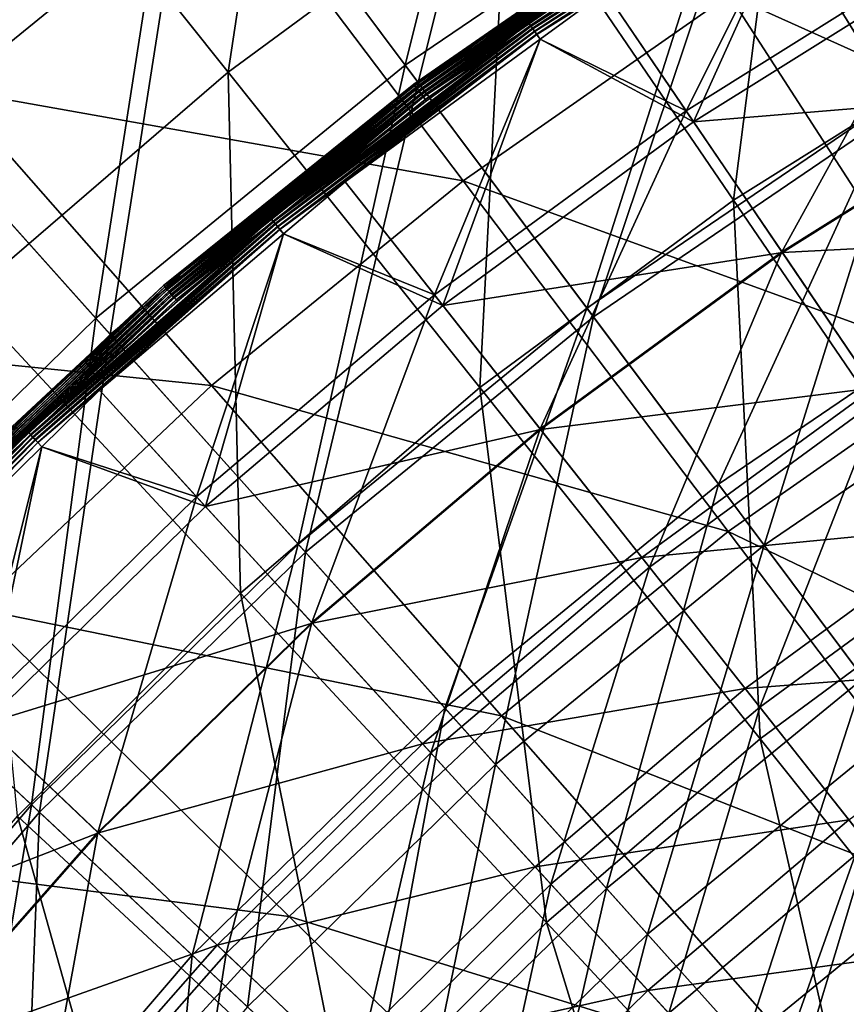
# Model space of a CAD drawing. Extents: x -729 to 511, y -621 to 751.
# Drawn here: x -356 to -290, y 215 to 294 of the extents above; entities that cross this region are included whole.
import ezdxf

# ---------------------------------------------------------------- set-up
doc = ezdxf.new("R2010")
doc.units = 0
doc.header["$MEASUREMENT"] = 0
for name, color, linetype in [('L3', 7, 'Continuous'), ('L4', 7, 'Continuous'), ('L8', 7, 'Continuous')]:
    doc.layers.add(name, color=color, linetype=linetype)

msp = doc.modelspace()

# ---------------------------------------------------------------- linework, layer by layer
at = {"layer": 'L3', "color": 7}
for points in [[(-269.4314, 333.5327, 123.6371), (-277.754, 292.6188, 133.9771), (-293.9072, 320.5969, 123.6371)], [(-333.5418, 329.6202, 112.5467), (-339.6223, 289.4289, 123.6371), (-357.5459, 311.9043, 112.5467)], [(-317.3479, 305.8681, 123.6371), (-339.6223, 289.4289, 123.6371), (-333.5418, 329.6202, 112.5467)], [(-293.9072, 320.5969, 123.6371), (-299.149, 279.1754, 133.9771), (-317.3479, 305.8681, 123.6371)], [(-277.754, 292.6188, 133.9771), (-299.149, 279.1754, 133.9771), (-293.9072, 320.5969, 123.6371)], [(-339.6223, 289.4289, 123.6371), (-360.606, 271.371, 123.6371), (-357.5459, 311.9043, 112.5467)], [(-380.2452, 309.0316, 110.3942), (-361.7795, 288.0082, 122.0289), (-339.8185, 305.9041, 122.0289)], [(-299.5023, 295.6291, 132.9125), (-260.2997, 277.9866, 142.8945), (-277.1486, 308.9048, 132.9125)], [(-361.7795, 288.0082, 122.0289), (-320.8145, 280.7387, 132.9125), (-339.8185, 305.9041, 122.0289)], [(-339.8185, 305.9041, 122.0289), (-320.8145, 280.7387, 132.9125), (-299.5023, 295.6291, 132.9125)], [(-317.3479, 305.8681, 123.6371), (-319.4796, 264.1707, 133.9771), (-339.6223, 289.4289, 123.6371)], [(-299.149, 279.1754, 133.9771), (-319.4796, 264.1707, 133.9771), (-317.3479, 305.8681, 123.6371)], [(-320.8145, 280.7387, 132.9125), (-280.416, 266.0396, 142.8945), (-299.5023, 295.6291, 132.9125)], [(-299.5023, 295.6291, 132.9125), (-280.416, 266.0396, 142.8945), (-260.2997, 277.9866, 142.8945)], [(-277.754, 292.6188, 133.9771), (-278.8694, 249.4306, 143.4155), (-299.149, 279.1754, 133.9771)], [(-339.6223, 289.4289, 123.6371), (-338.632, 247.6887, 133.9771), (-360.606, 271.371, 123.6371)], [(-319.4796, 264.1707, 133.9771), (-338.632, 247.6887, 133.9771), (-339.6223, 289.4289, 123.6371)], [(-382.3588, 268.5393, 122.0289), (-340.9688, 264.315, 132.9125), (-361.7795, 288.0082, 122.0289)], [(-361.7795, 288.0082, 122.0289), (-340.9688, 264.315, 132.9125), (-320.8145, 280.7387, 132.9125)], [(-340.9688, 264.315, 132.9125), (-299.595, 252.6396, 142.8945), (-320.8145, 280.7387, 132.9125)], [(-320.8145, 280.7387, 132.9125), (-299.595, 252.6396, 142.8945), (-280.416, 266.0396, 142.8945)], [(-299.149, 279.1754, 133.9771), (-297.0338, 236.0246, 143.4155), (-319.4796, 264.1707, 133.9771)], [(-278.8694, 249.4306, 143.4155), (-297.0338, 236.0246, 143.4155), (-299.149, 279.1754, 133.9771)], [(-338.632, 247.6887, 133.9771), (-356.4992, 229.8216, 133.9771), (-360.606, 271.371, 123.6371)], [(-382.3588, 268.5393, 122.0289), (-359.8551, 246.4477, 132.9125), (-340.9688, 264.315, 132.9125)], [(-299.595, 252.6396, 142.8945), (-259.267, 233.2524, 151.8283), (-280.416, 266.0396, 142.8945)], [(-359.8551, 246.4477, 132.9125), (-317.7321, 237.8597, 142.8945), (-340.9688, 264.315, 132.9125)], [(-340.9688, 264.315, 132.9125), (-317.7321, 237.8597, 142.8945), (-299.595, 252.6396, 142.8945)], [(-319.4796, 264.1707, 133.9771), (-314.1457, 221.2987, 143.4155), (-338.632, 247.6887, 133.9771)], [(-297.0338, 236.0246, 143.4155), (-314.1457, 221.2987, 143.4155), (-319.4796, 264.1707, 133.9771)], [(-317.7321, 237.8597, 142.8945), (-276.0824, 221.5038, 151.8283), (-299.595, 252.6396, 142.8945)], [(-299.595, 252.6396, 142.8945), (-276.0824, 221.5038, 151.8283), (-259.267, 233.2524, 151.8283)], [(-278.8694, 249.4306, 143.4155), (-272.1983, 204.8818, 151.8037), (-297.0338, 236.0246, 143.4155)], [(-338.632, 247.6887, 133.9771), (-330.1091, 205.3352, 143.4155), (-356.4992, 229.8216, 133.9771)], [(-314.1457, 221.2987, 143.4155), (-330.1091, 205.3352, 143.4155), (-338.632, 247.6887, 133.9771)], [(-377.3704, 227.2344, 132.9125), (-334.7281, 221.7808, 142.8945), (-359.8551, 246.4477, 132.9125)], [(-359.8551, 246.4477, 132.9125), (-334.7281, 221.7808, 142.8945), (-317.7321, 237.8597, 142.8945)], [(-334.7281, 221.7808, 142.8945), (-291.9842, 208.5455, 151.8283), (-317.7321, 237.8597, 142.8945)], [(-317.7321, 237.8597, 142.8945), (-291.9842, 208.5455, 151.8283), (-276.0824, 221.5038, 151.8283)], [(-297.0338, 236.0246, 143.4155), (-287.0523, 192.099, 151.8037), (-314.1457, 221.2987, 143.4155)], [(-272.1983, 204.8818, 151.8037), (-287.0523, 192.099, 151.8037), (-297.0338, 236.0246, 143.4155)], [(-356.4992, 229.8216, 133.9771), (-344.8351, 188.2233, 143.4155), (-372.9812, 210.6691, 133.9771)], [(-330.1091, 205.3352, 143.4155), (-344.8351, 188.2233, 143.4155), (-356.4992, 229.8216, 133.9771)], [(-393.4188, 206.7801, 132.9125), (-350.4902, 204.4906, 142.8945), (-377.3704, 227.2344, 132.9125)], [(-377.3704, 227.2344, 132.9125), (-350.4902, 204.4906, 142.8945), (-334.7281, 221.7808, 142.8945)], [(-350.4902, 204.4906, 142.8945), (-306.8856, 194.4481, 151.8283), (-334.7281, 221.7808, 142.8945)], [(-334.7281, 221.7808, 142.8945), (-306.8856, 194.4481, 151.8283), (-291.9842, 208.5455, 151.8283)], [(-314.1457, 221.2987, 143.4155), (-300.9094, 178.2418, 151.8037), (-330.1091, 205.3352, 143.4155)], [(-287.0523, 192.099, 151.8037), (-300.9094, 178.2418, 151.8037), (-314.1457, 221.2987, 143.4155)], [(-291.9842, 208.5455, 151.8283), (-250.1952, 187.2236, 159.5702), (-276.0824, 221.5038, 151.8283)]]:
    msp.add_3dface(points, dxfattribs=at)
at = {"layer": 'L4', "color": 7}
for points in [[(-325.4399, 289.9904, -10.82802), (-314.6688, 333.4414, -9.28153), (-343.3328, 313.9428, -9.28153)], [(-325.4399, 289.9904, -10.82802), (-298.9628, 308.0014, -10.82802), (-314.6688, 333.4414, -9.28153)], [(-324.4082, 288.6094, -15.99325), (-342.1763, 312.3946, -14.33093), (-313.6536, 331.797, -14.33093)], [(-324.4082, 288.6094, -15.99325), (-313.6536, 331.797, -14.33093), (-298.0572, 306.5346, -15.99325)], [(-354.1841, 328.4688, -9.12236), (-382.2541, 305.4973, -9.12236), (-370.1614, 291.9872, -9.28153)], [(-354.1841, 328.4688, -9.12236), (-370.1614, 291.9872, -9.28153), (-343.3328, 313.9428, -9.28153)], [(-270.9975, 323.6018, -10.82802), (-298.9628, 308.0014, -10.82802), (-286.1951, 287.3208, -13.56579)], [(-285.7453, 286.5922, -18.74612), (-298.0572, 306.5346, -15.99325), (-270.2251, 322.0607, -15.99325)], [(-343.3328, 313.9428, -9.28153), (-370.1614, 291.9872, -9.28153), (-350.2216, 269.7099, -10.82802)], [(-343.3328, 313.9428, -9.28153), (-350.2216, 269.7099, -10.82802), (-325.4399, 289.9904, -10.82802)], [(-368.8726, 290.5473, -14.33093), (-382.2541, 305.4973, -14.12236), (-342.1763, 312.3946, -14.33093)], [(-349.0719, 268.4255, -15.99325), (-368.8726, 290.5473, -14.33093), (-342.1763, 312.3946, -14.33093)], [(-349.0719, 268.4255, -15.99325), (-342.1763, 312.3946, -14.33093), (-324.4082, 288.6094, -15.99325)], [(-310.8944, 270.5192, -13.56579), (-298.9628, 308.0014, -10.82802), (-325.4399, 289.9904, -10.82802)], [(-310.8944, 270.5192, -13.56579), (-286.1951, 287.3208, -13.56579), (-298.9628, 308.0014, -10.82802)], [(-310.382, 269.8332, -18.74612), (-324.4082, 288.6094, -15.99325), (-298.0572, 306.5346, -15.99325)], [(-310.382, 269.8332, -18.74612), (-298.0572, 306.5346, -15.99325), (-285.7453, 286.5922, -18.74612)], [(-370.1614, 291.9872, -9.28153), (-373.1139, 247.3186, -10.82802), (-350.2216, 269.7099, -10.82802)], [(-371.8552, 246.1407, -15.99325), (-368.8726, 290.5473, -14.33093), (-349.0719, 268.4255, -15.99325)], [(-325.4399, 289.9904, -10.82802), (-350.2216, 269.7099, -10.82802), (-334.0122, 251.6004, -13.56579)], [(-325.4399, 289.9904, -10.82802), (-334.0122, 251.6004, -13.56579), (-310.8944, 270.5192, -13.56579)], [(-333.4411, 250.9624, -18.74612), (-349.0719, 268.4255, -15.99325), (-324.4082, 288.6094, -15.99325)], [(-333.4411, 250.9624, -18.74612), (-324.4082, 288.6094, -15.99325), (-310.382, 269.8332, -18.74612)], [(-300.3568, 256.413, -16.61184), (-286.1951, 287.3208, -13.56579), (-310.8944, 270.5192, -13.56579)], [(-300.3568, 256.413, -16.61184), (-276.9454, 272.3385, -16.61184), (-286.1951, 287.3208, -13.56579)], [(-296.7171, 251.5407, -23.04946), (-310.382, 269.8332, -18.74612), (-285.7453, 286.5922, -18.74612)], [(-296.7171, 251.5407, -23.04946), (-285.7453, 286.5922, -18.74612), (-273.7506, 267.1636, -23.04946)], [(-288.7502, 240.8759, -21.33961), (-276.9454, 272.3385, -16.61184), (-300.3568, 256.413, -16.61184)], [(-310.8944, 270.5192, -13.56579), (-334.0122, 251.6004, -13.56579), (-322.2691, 238.4808, -16.61184)], [(-318.213, 233.9492, -23.04946), (-333.4411, 250.9624, -18.74612), (-310.382, 269.8332, -18.74612)], [(-310.8944, 270.5192, -13.56579), (-322.2691, 238.4808, -16.61184), (-300.3568, 256.413, -16.61184)], [(-318.213, 233.9492, -23.04946), (-310.382, 269.8332, -18.74612), (-296.7171, 251.5407, -23.04946)], [(-350.2216, 269.7099, -10.82802), (-373.1139, 247.3186, -10.82802), (-355.3674, 230.7125, -13.56579)], [(-350.2216, 269.7099, -10.82802), (-355.3674, 230.7125, -13.56579), (-334.0122, 251.6004, -13.56579)], [(-354.7422, 230.1275, -18.74612), (-371.8552, 246.1407, -15.99325), (-349.0719, 268.4255, -15.99325)], [(-354.7422, 230.1275, -18.74612), (-349.0719, 268.4255, -15.99325), (-333.4411, 250.9624, -18.74612)], [(-285.7974, 236.9231, -28.08489), (-296.7171, 251.5407, -23.04946), (-273.7506, 267.1636, -23.04946)], [(-300.3568, 256.413, -16.61184), (-322.2691, 238.4808, -16.61184), (-309.3348, 224.0302, -21.33961)], [(-300.3568, 256.413, -16.61184), (-309.3348, 224.0302, -21.33961), (-288.7502, 240.8759, -21.33961)], [(-334.0122, 251.6004, -13.56579), (-355.3674, 230.7125, -13.56579), (-342.5107, 218.6821, -16.61184)], [(-338.07, 214.5267, -23.04946), (-354.7422, 230.1275, -18.74612), (-333.4411, 250.9624, -18.74612)], [(-334.0122, 251.6004, -13.56579), (-342.5107, 218.6821, -16.61184), (-322.2691, 238.4808, -16.61184)], [(-338.07, 214.5267, -23.04946), (-333.4411, 250.9624, -18.74612), (-318.213, 233.9492, -23.04946)], [(-306.0441, 220.3539, -28.08489), (-318.213, 233.9492, -23.04946), (-296.7171, 251.5407, -23.04946)], [(-306.0441, 220.3539, -28.08489), (-296.7171, 251.5407, -23.04946), (-285.7974, 236.9231, -28.08489)], [(-374.793, 208.019, -13.56579), (-355.3674, 230.7125, -13.56579), (-373.1139, 247.3186, -10.82802)], [(-374.1185, 207.4915, -18.74612), (-371.8552, 246.1407, -15.99325), (-354.7422, 230.1275, -18.74612)], [(-288.7502, 240.8759, -21.33961), (-309.3348, 224.0302, -21.33961), (-298.2385, 211.6332, -26.97989)], [(-288.7502, 240.8759, -21.33961), (-298.2385, 211.6332, -26.97989), (-278.793, 227.5467, -26.97989)], [(-322.2691, 238.4808, -16.61184), (-342.5107, 218.6821, -16.61184), (-328.3499, 205.4312, -21.33961)], [(-322.2691, 238.4808, -16.61184), (-328.3499, 205.4312, -21.33961), (-309.3348, 224.0302, -21.33961)], [(-295.7526, 208.8559, -33.96612), (-306.0441, 220.3539, -28.08489), (-285.7974, 236.9231, -28.08489)], [(-295.7526, 208.8559, -33.96612), (-285.7974, 236.9231, -28.08489), (-276.5623, 224.5606, -33.96612)], [(-324.7472, 202.06, -28.08489), (-338.07, 214.5267, -23.04946), (-318.213, 233.9492, -23.04946)], [(-324.7472, 202.06, -28.08489), (-318.213, 233.9492, -23.04946), (-306.0441, 220.3539, -28.08489)], [(-360.9234, 197.1719, -16.61184), (-355.3674, 230.7125, -13.56579), (-374.793, 208.019, -13.56579)], [(-360.9234, 197.1719, -16.61184), (-342.5107, 218.6821, -16.61184), (-355.3674, 230.7125, -13.56579)], [(-356.1327, 193.4252, -23.04946), (-374.1185, 207.4915, -18.74612), (-354.7422, 230.1275, -18.74612)], [(-356.1327, 193.4252, -23.04946), (-354.7422, 230.1275, -18.74612), (-338.07, 214.5267, -23.04946)], [(-278.793, 227.5467, -26.97989), (-298.2385, 211.6332, -26.97989), (-288.9503, 201.2563, -33.36604)], [(-287.2062, 199.3077, -40.58199), (-295.7526, 208.8559, -33.96612), (-276.5623, 224.5606, -33.96612)], [(-309.3348, 224.0302, -21.33961), (-328.3499, 205.4312, -21.33961), (-316.2014, 194.0634, -26.97989)], [(-309.3348, 224.0302, -21.33961), (-316.2014, 194.0634, -26.97989), (-298.2385, 211.6332, -26.97989)], [(-313.4798, 191.5167, -33.96612), (-324.7472, 202.06, -28.08489), (-306.0441, 220.3539, -28.08489)], [(-313.4798, 191.5167, -33.96612), (-306.0441, 220.3539, -28.08489), (-295.7526, 208.8559, -33.96612)], [(-345.6468, 185.2244, -21.33961), (-342.5107, 218.6821, -16.61184), (-360.9234, 197.1719, -16.61184)], [(-345.6468, 185.2244, -21.33961), (-328.3499, 205.4312, -21.33961), (-342.5107, 218.6821, -16.61184)]]:
    msp.add_3dface(points, dxfattribs=at)
at = {"layer": 'L8', "color": 7}
for points in [[(-315.4132, 293.1776, 7.80608), (-302.722, 301.735, 7.6075), (-293.7196, 307.3214, 7.80608)], [(-315.4132, 293.1776, 7.80608), (-293.7196, 307.3214, 7.80608), (-293.5829, 307.0942, 7.96568)], [(-315.2605, 292.9609, 7.96568), (-315.4132, 293.1776, 7.80608), (-293.5829, 307.0942, 7.96568)], [(-315.374, 293.1219, 12.85255), (-293.5542, 307.0465, 12.99252), (-293.6845, 307.263, 12.85255)], [(-293.6845, 307.263, 12.85255), (-302.8048, 301.861, 12.67764), (-315.374, 293.1219, 12.85255)], [(-315.2284, 292.9154, 12.99252), (-293.5542, 307.0465, 12.99252), (-315.374, 293.1219, 12.85255)], [(-315.2605, 292.9609, 7.96568), (-293.5829, 307.0942, 7.96568), (-293.4352, 306.8487, 8.08249)], [(-315.2284, 292.9154, 12.99252), (-293.4149, 306.815, 13.09465), (-293.5542, 307.0465, 12.99252)], [(-315.0955, 292.7268, 8.08249), (-315.2605, 292.9609, 7.96568), (-293.4352, 306.8487, 8.08249)], [(-315.0728, 292.6945, 13.09465), (-293.4149, 306.815, 13.09465), (-315.2284, 292.9154, 12.99252)], [(-315.0955, 292.7268, 8.08249), (-293.4352, 306.8487, 8.08249), (-293.28, 306.5908, 8.15371)], [(-314.922, 292.4806, 8.15371), (-315.0955, 292.7268, 8.08249), (-293.28, 306.5908, 8.15371)], [(-315.0728, 292.6945, 13.09465), (-293.2695, 306.5733, 13.15678), (-293.4149, 306.815, 13.09465)], [(-314.9103, 292.464, 13.15678), (-293.2695, 306.5733, 13.15678), (-315.0728, 292.6945, 13.09465)], [(-314.922, 292.4806, 8.15371), (-293.28, 306.5908, 8.15371), (-309.4349, 295.8988, 8.17764)], [(-314.9103, 292.464, 13.15678), (-309.4349, 295.8988, 13.17764), (-293.2695, 306.5733, 13.15678)], [(-302.3542, 285.4556, 12.54908), (-293.0282, 306.1783, 13.17764), (-309.4349, 295.8988, 13.17764)], [(-309.4349, 295.8988, 8.17764), (-293.0282, 306.1783, 8.17764), (-302.9528, 286.3385, 7.62843)], [(-302.9528, 286.3385, 7.62843), (-293.0282, 306.1783, 8.17764), (-281.7852, 299.601, 7.62843)], [(-281.2518, 298.6772, 12.54908), (-293.0282, 306.1783, 13.17764), (-302.3542, 285.4556, 12.54908)], [(-324.5713, 288.2227, 7.05459), (-314.5393, 295.5782, 7.03823), (-303.46, 302.8806, 7.05459)], [(-324.5713, 288.2227, 7.05459), (-303.46, 302.8806, 7.05459), (-324.3832, 287.9714, 7.12207)], [(-324.4931, 288.1182, 12.19228), (-324.3164, 287.8822, 12.25088), (-303.3894, 302.7707, 12.19228)], [(-324.4931, 288.1182, 12.19228), (-303.3894, 302.7707, 12.19228), (-314.4531, 295.4544, 12.1785)], [(-324.3832, 287.9714, 7.12207), (-303.46, 302.8806, 7.05459), (-303.2903, 302.6165, 7.12207)], [(-324.3832, 287.9714, 7.12207), (-303.2903, 302.6165, 7.12207), (-324.2039, 287.732, 7.23892)], [(-324.3164, 287.8822, 12.25088), (-303.23, 302.5227, 12.25088), (-303.3894, 302.7707, 12.19228)], [(-324.3164, 287.8822, 12.25088), (-324.147, 287.6559, 12.35301), (-303.23, 302.5227, 12.25088)], [(-324.2039, 287.732, 7.23892), (-303.2903, 302.6165, 7.12207), (-303.1286, 302.3649, 7.23892)], [(-324.2039, 287.732, 7.23892), (-303.1286, 302.3649, 7.23892), (-324.0382, 287.5106, 7.40214)], [(-324.147, 287.6559, 12.35301), (-303.0772, 302.2849, 12.35301), (-303.23, 302.5227, 12.25088)], [(-324.147, 287.6559, 12.35301), (-323.9887, 287.4444, 12.49634), (-303.0772, 302.2849, 12.35301)], [(-324.0382, 287.5106, 7.40214), (-303.1286, 302.3649, 7.23892), (-302.9791, 302.1322, 7.40214)], [(-323.9887, 287.4444, 12.49634), (-302.9344, 302.0627, 12.49634), (-303.0772, 302.2849, 12.35301)], [(-302.9791, 302.1322, 7.40214), (-315.5499, 293.3716, 7.6075), (-324.0382, 287.5106, 7.40214)], [(-323.9887, 287.4444, 12.49634), (-315.381, 293.1292, 12.67764), (-302.9344, 302.0627, 12.49634)], [(-302.9791, 302.1322, 7.40214), (-302.722, 301.735, 7.6075), (-315.5499, 293.3716, 7.6075)], [(-315.5499, 293.3716, 7.6075), (-302.722, 301.735, 7.6075), (-315.4132, 293.1776, 7.80608)], [(-315.381, 293.1292, 12.67764), (-302.8048, 301.861, 12.67764), (-302.9344, 302.0627, 12.49634)], [(-315.374, 293.1219, 12.85255), (-302.8048, 301.861, 12.67764), (-315.381, 293.1292, 12.67764)], [(-302.9528, 286.3385, 7.62843), (-281.7852, 299.601, 7.62843), (-295.2854, 275.03, 5.64453)], [(-295.2854, 275.03, 5.64453), (-281.7852, 299.601, 7.62843), (-274.9538, 287.7687, 5.64453)], [(-302.3542, 285.4556, 12.54908), (-274.9219, 287.7134, 10.7238), (-281.2518, 298.6772, 12.54908)], [(-309.4349, 295.8988, 8.17764), (-314.6411, 292.0875, 8.17764), (-314.922, 292.4806, 8.15371)], [(-314.6411, 292.0875, 13.17764), (-309.4349, 295.8988, 13.17764), (-314.9103, 292.464, 13.15678)], [(-302.3542, 285.4556, 12.54908), (-309.4349, 295.8988, 13.17764), (-314.6411, 292.0875, 13.17764)], [(-314.6411, 292.0875, 8.17764), (-309.4349, 295.8988, 8.17764), (-302.9528, 286.3385, 7.62843)], [(-324.7635, 288.4794, 7.03823), (-314.5393, 295.5782, 7.03823), (-324.5713, 288.2227, 7.05459)], [(-324.673, 288.3585, 12.1785), (-314.5393, 295.5782, 7.03823), (-324.7635, 288.4794, 7.03823)], [(-314.4531, 295.4544, 12.1785), (-314.5393, 295.5782, 7.03823), (-324.673, 288.3585, 12.1785)], [(-314.4531, 295.4544, 12.1785), (-324.673, 288.3585, 12.1785), (-324.4931, 288.1182, 12.19228)], [(-336.0297, 277.5054, 7.80608), (-323.7546, 287.1345, 7.6075), (-315.4132, 293.1776, 7.80608)], [(-336.0297, 277.5054, 7.80608), (-315.4132, 293.1776, 7.80608), (-315.2605, 292.9609, 7.96568)], [(-335.8618, 277.3003, 7.96568), (-336.0297, 277.5054, 7.80608), (-315.2605, 292.9609, 7.96568)], [(-335.9865, 277.4527, 12.85255), (-315.2284, 292.9154, 12.99252), (-315.374, 293.1219, 12.85255)], [(-335.9865, 277.4527, 12.85255), (-315.374, 293.1219, 12.85255), (-323.845, 287.2525, 12.67764)], [(-335.8265, 277.2572, 12.99252), (-315.2284, 292.9154, 12.99252), (-335.9865, 277.4527, 12.85255)], [(-335.8618, 277.3003, 7.96568), (-315.2605, 292.9609, 7.96568), (-315.0955, 292.7268, 8.08249)], [(-335.6802, 277.0786, 8.08249), (-335.8618, 277.3003, 7.96568), (-315.0955, 292.7268, 8.08249)], [(-335.8265, 277.2572, 12.99252), (-315.0728, 292.6945, 13.09465), (-315.2284, 292.9154, 12.99252)], [(-335.6802, 277.0786, 8.08249), (-315.0955, 292.7268, 8.08249), (-314.922, 292.4806, 8.15371)], [(-324.0382, 287.5106, 7.40214), (-315.5499, 293.3716, 7.6075), (-323.7546, 287.1345, 7.6075)], [(-323.845, 287.2525, 12.67764), (-315.381, 293.1292, 12.67764), (-323.9887, 287.4444, 12.49634)], [(-315.374, 293.1219, 12.85255), (-315.381, 293.1292, 12.67764), (-323.845, 287.2525, 12.67764)], [(-323.7546, 287.1345, 7.6075), (-315.5499, 293.3716, 7.6075), (-315.4132, 293.1776, 7.80608)], [(-335.6553, 277.0481, 13.09465), (-315.0728, 292.6945, 13.09465), (-335.8265, 277.2572, 12.99252)], [(-335.4895, 276.8457, 8.15371), (-335.6802, 277.0786, 8.08249), (-314.922, 292.4806, 8.15371)], [(-335.6553, 277.0481, 13.09465), (-314.9103, 292.464, 13.15678), (-315.0728, 292.6945, 13.09465)], [(-335.4766, 276.8299, 13.15678), (-314.9103, 292.464, 13.15678), (-335.6553, 277.0481, 13.09465)], [(-335.4895, 276.8457, 8.15371), (-314.922, 292.4806, 8.15371), (-330.2633, 280.6509, 8.17764)], [(-335.4766, 276.8299, 13.15678), (-330.2633, 280.6509, 13.17764), (-314.9103, 292.464, 13.15678)], [(-330.2633, 280.6509, 8.17764), (-314.922, 292.4806, 8.15371), (-314.6411, 292.0875, 8.17764)], [(-330.2633, 280.6509, 13.17764), (-314.6411, 292.0875, 13.17764), (-314.9103, 292.464, 13.15678)], [(-322.4475, 270.7458, 12.54908), (-314.6411, 292.0875, 13.17764), (-330.2633, 280.6509, 13.17764)], [(-330.2633, 280.6509, 8.17764), (-314.6411, 292.0875, 8.17764), (-323.1083, 271.5832, 7.62843)], [(-323.1083, 271.5832, 7.62843), (-314.6411, 292.0875, 8.17764), (-302.9528, 286.3385, 7.62843)], [(-302.3542, 285.4556, 12.54908), (-314.6411, 292.0875, 13.17764), (-322.4475, 270.7458, 12.54908)], [(-344.5832, 272.0962, 7.05459), (-343.5014, 273.3795, 7.03823), (-324.5713, 288.2227, 7.05459)], [(-344.5832, 272.0962, 7.05459), (-324.5713, 288.2227, 7.05459), (-344.3775, 271.8589, 7.12207)], [(-344.4976, 271.9975, 12.19228), (-344.3046, 271.7747, 12.25088), (-324.4931, 288.1182, 12.19228)], [(-344.4976, 271.9975, 12.19228), (-324.4931, 288.1182, 12.19228), (-343.403, 273.2649, 12.1785)], [(-344.3775, 271.8589, 7.12207), (-324.5713, 288.2227, 7.05459), (-324.3832, 287.9714, 7.12207)], [(-344.3046, 271.7747, 12.25088), (-324.3164, 287.8822, 12.25088), (-324.4931, 288.1182, 12.19228)], [(-343.5014, 273.3795, 7.03823), (-324.7635, 288.4794, 7.03823), (-324.5713, 288.2227, 7.05459)], [(-343.403, 273.2649, 12.1785), (-324.7635, 288.4794, 7.03823), (-343.5014, 273.3795, 7.03823)], [(-324.673, 288.3585, 12.1785), (-324.7635, 288.4794, 7.03823), (-343.403, 273.2649, 12.1785)], [(-343.403, 273.2649, 12.1785), (-324.4931, 288.1182, 12.19228), (-324.673, 288.3585, 12.1785)], [(-344.3775, 271.8589, 7.12207), (-324.3832, 287.9714, 7.12207), (-344.1817, 271.6329, 7.23892)], [(-344.3046, 271.7747, 12.25088), (-344.1195, 271.5611, 12.35301), (-324.3164, 287.8822, 12.25088)], [(-344.1817, 271.6329, 7.23892), (-324.3832, 287.9714, 7.12207), (-324.2039, 287.732, 7.23892)], [(-344.1817, 271.6329, 7.23892), (-324.2039, 287.732, 7.23892), (-344.0006, 271.4239, 7.40214)], [(-344.1195, 271.5611, 12.35301), (-324.147, 287.6559, 12.35301), (-324.3164, 287.8822, 12.25088)], [(-344.1195, 271.5611, 12.35301), (-343.9465, 271.3614, 12.49634), (-324.147, 287.6559, 12.35301)], [(-344.0006, 271.4239, 7.40214), (-324.2039, 287.732, 7.23892), (-324.0382, 287.5106, 7.40214)], [(-344.0006, 271.4239, 7.40214), (-324.0382, 287.5106, 7.40214), (-336.18, 277.689, 7.6075)], [(-343.9465, 271.3614, 12.49634), (-323.9887, 287.4444, 12.49634), (-324.147, 287.6559, 12.35301)], [(-343.9465, 271.3614, 12.49634), (-335.9955, 277.461, 12.67764), (-323.9887, 287.4444, 12.49634)], [(-324.0382, 287.5106, 7.40214), (-323.7546, 287.1345, 7.6075), (-336.18, 277.689, 7.6075)], [(-335.9955, 277.461, 12.67764), (-323.845, 287.2525, 12.67764), (-323.9887, 287.4444, 12.49634)], [(-323.845, 287.2525, 12.67764), (-335.9955, 277.461, 12.67764), (-335.9865, 277.4527, 12.85255)], [(-302.3542, 285.4556, 12.54908), (-295.2496, 274.9771, 10.7238), (-274.9219, 287.7134, 10.7238)], [(-295.2854, 275.03, 5.64453), (-274.9538, 287.7687, 5.64453), (-287.3577, 263.3374, 2.17344)], [(-295.2496, 274.9771, 10.7238), (-268.3768, 276.377, 7.65479), (-274.9219, 287.7134, 10.7238)], [(-336.18, 277.689, 7.6075), (-323.7546, 287.1345, 7.6075), (-336.0297, 277.5054, 7.80608)], [(-323.1083, 271.5832, 7.62843), (-302.9528, 286.3385, 7.62843), (-314.6449, 260.8574, 5.64453)], [(-314.6449, 260.8574, 5.64453), (-302.9528, 286.3385, 7.62843), (-295.2854, 275.03, 5.64453)], [(-322.4475, 270.7458, 12.54908), (-295.2496, 274.9771, 10.7238), (-302.3542, 285.4556, 12.54908)], [(-330.2633, 280.6509, 8.17764), (-335.1809, 276.4738, 8.17764), (-335.4895, 276.8457, 8.15371)], [(-335.1809, 276.4738, 13.17764), (-330.2633, 280.6509, 13.17764), (-335.4766, 276.8299, 13.15678)], [(-322.4475, 270.7458, 12.54908), (-330.2633, 280.6509, 13.17764), (-335.1809, 276.4738, 13.17764)], [(-335.1809, 276.4738, 8.17764), (-330.2633, 280.6509, 8.17764), (-323.1083, 271.5832, 7.62843)], [(-355.4615, 260.3863, 7.80608), (-343.6923, 271.0708, 7.6075), (-336.0297, 277.5054, 7.80608)], [(-355.4615, 260.3863, 7.80608), (-336.0297, 277.5054, 7.80608), (-335.8618, 277.3003, 7.96568)], [(-355.2793, 260.1939, 7.96568), (-355.4615, 260.3863, 7.80608), (-335.8618, 277.3003, 7.96568)], [(-355.4147, 260.3369, 12.85255), (-335.8265, 277.2572, 12.99252), (-335.9865, 277.4527, 12.85255)], [(-335.9865, 277.4527, 12.85255), (-343.7895, 271.1802, 12.67764), (-355.4147, 260.3369, 12.85255)], [(-355.2409, 260.1535, 12.99252), (-335.8265, 277.2572, 12.99252), (-355.4147, 260.3369, 12.85255)], [(-355.2793, 260.1939, 7.96568), (-335.8618, 277.3003, 7.96568), (-335.6802, 277.0786, 8.08249)], [(-355.0822, 259.9859, 8.08249), (-355.2793, 260.1939, 7.96568), (-335.6802, 277.0786, 8.08249)], [(-355.2409, 260.1535, 12.99252), (-335.6553, 277.0481, 13.09465), (-335.8265, 277.2572, 12.99252)], [(-355.0551, 259.9573, 13.09465), (-335.6553, 277.0481, 13.09465), (-355.2409, 260.1535, 12.99252)], [(-355.0822, 259.9859, 8.08249), (-335.6802, 277.0786, 8.08249), (-335.4895, 276.8457, 8.15371)], [(-355.0551, 259.9573, 13.09465), (-335.4766, 276.8299, 13.15678), (-335.6553, 277.0481, 13.09465)], [(-336.18, 277.689, 7.6075), (-343.6923, 271.0708, 7.6075), (-344.0006, 271.4239, 7.40214)], [(-343.7895, 271.1802, 12.67764), (-335.9955, 277.461, 12.67764), (-343.9465, 271.3614, 12.49634)], [(-335.9865, 277.4527, 12.85255), (-335.9955, 277.461, 12.67764), (-343.7895, 271.1802, 12.67764)], [(-343.6923, 271.0708, 7.6075), (-336.18, 277.689, 7.6075), (-336.0297, 277.5054, 7.80608)], [(-354.8752, 259.7673, 8.15371), (-355.0822, 259.9859, 8.08249), (-335.4895, 276.8457, 8.15371)], [(-354.8611, 259.7525, 13.15678), (-335.4766, 276.8299, 13.15678), (-355.0551, 259.9573, 13.09465)], [(-354.8752, 259.7673, 8.15371), (-335.4895, 276.8457, 8.15371), (-349.9371, 263.9397, 8.17764)], [(-354.8611, 259.7525, 13.15678), (-349.9371, 263.9397, 13.17764), (-335.4766, 276.8299, 13.15678)], [(-349.9371, 263.9397, 8.17764), (-335.4895, 276.8457, 8.15371), (-335.1809, 276.4738, 8.17764)], [(-349.9371, 263.9397, 13.17764), (-335.1809, 276.4738, 13.17764), (-335.4766, 276.8299, 13.15678)], [(-341.427, 254.6245, 12.54908), (-335.1809, 276.4738, 13.17764), (-349.9371, 263.9397, 13.17764)], [(-349.9371, 263.9397, 8.17764), (-335.1809, 276.4738, 8.17764), (-342.1465, 255.412, 7.62843)], [(-342.1465, 255.412, 7.62843), (-335.1809, 276.4738, 8.17764), (-323.1083, 271.5832, 7.62843)], [(-322.4475, 270.7458, 12.54908), (-335.1809, 276.4738, 13.17764), (-341.427, 254.6245, 12.54908)], [(-295.2496, 274.9771, 10.7238), (-287.9036, 264.1426, 7.65479), (-268.3768, 276.377, 7.65479)], [(-322.4475, 270.7458, 12.54908), (-314.6053, 260.8073, 10.7238), (-295.2496, 274.9771, 10.7238)], [(-314.6449, 260.8574, 5.64453), (-295.2854, 275.03, 5.64453), (-305.8941, 249.7674, 2.17344)], [(-314.6053, 260.8073, 10.7238), (-287.9036, 264.1426, 7.65479), (-295.2496, 274.9771, 10.7238)], [(-305.8941, 249.7674, 2.17344), (-295.2854, 275.03, 5.64453), (-287.3577, 263.3374, 2.17344)], [(-344.7932, 272.3385, 7.03823), (-343.5014, 273.3795, 7.03823), (-344.5832, 272.0962, 7.05459)], [(-344.6943, 272.2244, 12.1785), (-343.5014, 273.3795, 7.03823), (-344.7932, 272.3385, 7.03823)], [(-343.403, 273.2649, 12.1785), (-343.5014, 273.3795, 7.03823), (-344.6943, 272.2244, 12.1785)], [(-344.6943, 272.2244, 12.1785), (-344.4976, 271.9975, 12.19228), (-343.403, 273.2649, 12.1785)], [(-363.6203, 254.8098, 7.03823), (-344.7932, 272.3385, 7.03823), (-363.3935, 254.5831, 7.05459)], [(-363.5135, 254.703, 12.1785), (-344.7932, 272.3385, 7.03823), (-363.6203, 254.8098, 7.03823)], [(-344.6943, 272.2244, 12.1785), (-344.7932, 272.3385, 7.03823), (-363.5135, 254.703, 12.1785)], [(-344.6943, 272.2244, 12.1785), (-363.5135, 254.703, 12.1785), (-363.3012, 254.4907, 12.19228)], [(-363.3935, 254.5831, 7.05459), (-344.7932, 272.3385, 7.03823), (-344.5832, 272.0962, 7.05459)], [(-363.3012, 254.4907, 12.19228), (-344.4976, 271.9975, 12.19228), (-344.6943, 272.2244, 12.1785)], [(-363.3935, 254.5831, 7.05459), (-344.5832, 272.0962, 7.05459), (-363.1715, 254.3611, 7.12207)], [(-363.3012, 254.4907, 12.19228), (-363.0928, 254.2823, 12.25088), (-344.4976, 271.9975, 12.19228)], [(-363.1715, 254.3611, 7.12207), (-344.5832, 272.0962, 7.05459), (-344.3775, 271.8589, 7.12207)], [(-363.1715, 254.3611, 7.12207), (-344.3775, 271.8589, 7.12207), (-362.9601, 254.1496, 7.23892)], [(-363.0928, 254.2823, 12.25088), (-344.3046, 271.7747, 12.25088), (-344.4976, 271.9975, 12.19228)], [(-363.0928, 254.2823, 12.25088), (-362.8929, 254.0824, 12.35301), (-344.3046, 271.7747, 12.25088)], [(-362.9601, 254.1496, 7.23892), (-344.3775, 271.8589, 7.12207), (-344.1817, 271.6329, 7.23892)], [(-362.9601, 254.1496, 7.23892), (-344.1817, 271.6329, 7.23892), (-362.7645, 253.9541, 7.40214)], [(-362.8929, 254.0824, 12.35301), (-344.1195, 271.5611, 12.35301), (-344.3046, 271.7747, 12.25088)], [(-362.8929, 254.0824, 12.35301), (-362.7061, 253.8956, 12.49634), (-344.1195, 271.5611, 12.35301)], [(-362.7645, 253.9541, 7.40214), (-344.1817, 271.6329, 7.23892), (-344.0006, 271.4239, 7.40214)], [(-344.0006, 271.4239, 7.40214), (-355.6247, 260.5586, 7.6075), (-362.7645, 253.9541, 7.40214)], [(-362.7061, 253.8956, 12.49634), (-343.9465, 271.3614, 12.49634), (-344.1195, 271.5611, 12.35301)], [(-344.0006, 271.4239, 7.40214), (-343.6923, 271.0708, 7.6075), (-355.6247, 260.5586, 7.6075)], [(-342.1465, 255.412, 7.62843), (-323.1083, 271.5832, 7.62843), (-332.9312, 245.3249, 5.64453)], [(-332.9312, 245.3249, 5.64453), (-323.1083, 271.5832, 7.62843), (-314.6449, 260.8574, 5.64453)], [(-362.7061, 253.8956, 12.49634), (-355.426, 260.3462, 12.67764), (-343.9465, 271.3614, 12.49634)], [(-355.6247, 260.5586, 7.6075), (-343.6923, 271.0708, 7.6075), (-355.4615, 260.3863, 7.80608)], [(-355.426, 260.3462, 12.67764), (-343.7895, 271.1802, 12.67764), (-343.9465, 271.3614, 12.49634)], [(-355.4147, 260.3369, 12.85255), (-343.7895, 271.1802, 12.67764), (-355.426, 260.3462, 12.67764)], [(-341.427, 254.6245, 12.54908), (-314.6053, 260.8073, 10.7238), (-322.4475, 270.7458, 12.54908)], [(-349.9371, 263.9397, 8.17764), (-354.5406, 259.4187, 8.17764), (-354.8752, 259.7673, 8.15371)], [(-354.5406, 259.4187, 13.17764), (-349.9371, 263.9397, 13.17764), (-354.8611, 259.7525, 13.15678)], [(-341.427, 254.6245, 12.54908), (-349.9371, 263.9397, 13.17764), (-354.5406, 259.4187, 13.17764)], [(-354.5406, 259.4187, 8.17764), (-349.9371, 263.9397, 8.17764), (-342.1465, 255.412, 7.62843)], [(-314.6053, 260.8073, 10.7238), (-306.4967, 250.5311, 7.65479), (-287.9036, 264.1426, 7.65479)], [(-306.4967, 250.5311, 7.65479), (-280.4075, 253.0867, 3.32114), (-287.9036, 264.1426, 7.65479)], [(-305.8941, 249.7674, 2.17344), (-287.3577, 263.3374, 2.17344), (-297.0513, 238.5608, -2.75573)], [(-297.0513, 238.5608, -2.75573), (-287.3577, 263.3374, 2.17344), (-279.3466, 251.522, -2.75573)], [(-373.6075, 241.9098, 7.80608), (-362.4335, 253.6258, 7.6075), (-355.4615, 260.3863, 7.80608)], [(-373.6075, 241.9098, 7.80608), (-355.4615, 260.3863, 7.80608), (-355.2793, 260.1939, 7.96568)], [(-362.7645, 253.9541, 7.40214), (-355.6247, 260.5586, 7.6075), (-362.4335, 253.6258, 7.6075)], [(-362.4335, 253.6258, 7.6075), (-355.6247, 260.5586, 7.6075), (-355.4615, 260.3863, 7.80608)], [(-341.427, 254.6245, 12.54908), (-332.8882, 245.2777, 10.7238), (-314.6053, 260.8073, 10.7238)], [(-332.9312, 245.3249, 5.64453), (-314.6449, 260.8574, 5.64453), (-323.403, 234.8952, 2.17344)], [(-332.8882, 245.2777, 10.7238), (-306.4967, 250.5311, 7.65479), (-314.6053, 260.8073, 10.7238)], [(-323.403, 234.8952, 2.17344), (-314.6449, 260.8574, 5.64453), (-305.8941, 249.7674, 2.17344)], [(-373.4118, 241.731, 7.96568), (-373.6075, 241.9098, 7.80608), (-355.2793, 260.1939, 7.96568)], [(-373.5572, 241.8639, 12.85255), (-355.2409, 260.1535, 12.99252), (-355.4147, 260.3369, 12.85255)], [(-373.5572, 241.8639, 12.85255), (-355.4147, 260.3369, 12.85255), (-362.5366, 253.7261, 12.67764)], [(-373.3706, 241.6935, 12.99252), (-355.2409, 260.1535, 12.99252), (-373.5572, 241.8639, 12.85255)], [(-373.4118, 241.731, 7.96568), (-355.2793, 260.1939, 7.96568), (-355.0822, 259.9859, 8.08249)], [(-373.2003, 241.5378, 8.08249), (-373.4118, 241.731, 7.96568), (-355.0822, 259.9859, 8.08249)], [(-373.3706, 241.6935, 12.99252), (-355.0551, 259.9573, 13.09465), (-355.2409, 260.1535, 12.99252)], [(-373.1712, 241.5112, 13.09465), (-355.0551, 259.9573, 13.09465), (-373.3706, 241.6935, 12.99252)], [(-373.2003, 241.5378, 8.08249), (-355.0822, 259.9859, 8.08249), (-354.8752, 259.7673, 8.15371)], [(-372.978, 241.3347, 8.15371), (-373.2003, 241.5378, 8.08249), (-354.8752, 259.7673, 8.15371)], [(-373.1712, 241.5112, 13.09465), (-354.8611, 259.7525, 13.15678), (-355.0551, 259.9573, 13.09465)], [(-372.9629, 241.321, 13.15678), (-354.8611, 259.7525, 13.15678), (-373.1712, 241.5112, 13.09465)], [(-372.978, 241.3347, 8.15371), (-354.8752, 259.7673, 8.15371), (-368.3539, 245.8526, 8.17764)], [(-372.9629, 241.321, 13.15678), (-368.3539, 245.8526, 13.17764), (-354.8611, 259.7525, 13.15678)], [(-368.3539, 245.8526, 8.17764), (-354.8752, 259.7673, 8.15371), (-354.5406, 259.4187, 8.17764)], [(-368.3539, 245.8526, 13.17764), (-354.5406, 259.4187, 13.17764), (-354.8611, 259.7525, 13.15678)], [(-362.5366, 253.7261, 12.67764), (-355.426, 260.3462, 12.67764), (-362.7061, 253.8956, 12.49634)], [(-355.4147, 260.3369, 12.85255), (-355.426, 260.3462, 12.67764), (-362.5366, 253.7261, 12.67764)], [(-359.1938, 237.1757, 12.54908), (-354.5406, 259.4187, 13.17764), (-368.3539, 245.8526, 13.17764)], [(-368.3539, 245.8526, 8.17764), (-354.5406, 259.4187, 8.17764), (-359.9682, 237.9092, 7.62843)], [(-359.9682, 237.9092, 7.62843), (-354.5406, 259.4187, 8.17764), (-342.1465, 255.412, 7.62843)], [(-341.427, 254.6245, 12.54908), (-354.5406, 259.4187, 13.17764), (-359.1938, 237.1757, 12.54908)], [(-359.9682, 237.9092, 7.62843), (-342.1465, 255.412, 7.62843), (-350.0491, 228.5133, 5.64453)], [(-350.0491, 228.5133, 5.64453), (-342.1465, 255.412, 7.62843), (-332.9312, 245.3249, 5.64453)], [(-359.1938, 237.1757, 12.54908), (-332.8882, 245.2777, 10.7238), (-341.427, 254.6245, 12.54908)], [(-306.4967, 250.5311, 7.65479), (-298.2224, 240.0449, 3.32114), (-280.4075, 253.0867, 3.32114)], [(-298.2224, 240.0449, 3.32114), (-272.8839, 241.9903, -2.26195), (-280.4075, 253.0867, 3.32114)], [(-297.0513, 238.5608, -2.75573), (-279.3466, 251.522, -2.75573), (-288.3768, 227.5674, -9.00805)], [(-332.8882, 245.2777, 10.7238), (-324.0591, 235.6134, 7.65479), (-306.4967, 250.5311, 7.65479)], [(-324.0591, 235.6134, 7.65479), (-298.2224, 240.0449, 3.32114), (-306.4967, 250.5311, 7.65479)], [(-323.403, 234.8952, 2.17344), (-305.8941, 249.7674, 2.17344), (-313.7746, 224.3559, -2.75573)], [(-313.7746, 224.3559, -2.75573), (-305.8941, 249.7674, 2.17344), (-297.0513, 238.5608, -2.75573)], [(-359.1938, 237.1757, 12.54908), (-350.0027, 228.4694, 10.7238), (-332.8882, 245.2777, 10.7238)], [(-350.0491, 228.5133, 5.64453), (-332.9312, 245.3249, 5.64453), (-339.7931, 218.7984, 2.17344)], [(-350.0027, 228.4694, 10.7238), (-324.0591, 235.6134, 7.65479), (-332.8882, 245.2777, 10.7238)], [(-339.7931, 218.7984, 2.17344), (-332.9312, 245.3249, 5.64453), (-323.403, 234.8952, 2.17344)], [(-298.2224, 240.0449, 3.32114), (-289.9177, 229.5203, -2.26195), (-272.8839, 241.9903, -2.26195)], [(-324.0591, 235.6134, 7.65479), (-315.0497, 225.7516, 3.32114), (-298.2224, 240.0449, 3.32114)], [(-315.0497, 225.7516, 3.32114), (-289.9177, 229.5203, -2.26195), (-298.2224, 240.0449, 3.32114)], [(-313.7746, 224.3559, -2.75573), (-297.0513, 238.5608, -2.75573), (-304.3295, 214.0171, -9.00805)], [(-304.3295, 214.0171, -9.00805), (-297.0513, 238.5608, -2.75573), (-288.3768, 227.5674, -9.00805)], [(-365.9092, 210.5104, 5.64453), (-359.9682, 237.9092, 7.62843), (-350.0491, 228.5133, 5.64453)], [(-375.6552, 218.4903, 12.54908), (-350.0027, 228.4694, 10.7238), (-359.1938, 237.1757, 12.54908)], [(-350.0027, 228.4694, 10.7238), (-340.4994, 219.4674, 7.65479), (-324.0591, 235.6134, 7.65479)], [(-340.4994, 219.4674, 7.65479), (-315.0497, 225.7516, 3.32114), (-324.0591, 235.6134, 7.65479)], [(-339.7931, 218.7984, 2.17344), (-323.403, 234.8952, 2.17344), (-329.4294, 208.9813, -2.75573)], [(-329.4294, 208.9813, -2.75573), (-323.403, 234.8952, 2.17344), (-313.7746, 224.3559, -2.75573)], [(-315.0497, 225.7516, 3.32114), (-306.0073, 215.8537, -2.26195), (-289.9177, 229.5203, -2.26195)], [(-306.0073, 215.8537, -2.26195), (-281.7677, 219.1916, -9.02032), (-289.9177, 229.5203, -2.26195)], [(-375.6552, 218.4903, 12.54908), (-365.8598, 210.47, 10.7238), (-350.0027, 228.4694, 10.7238)], [(-365.9092, 210.5104, 5.64453), (-350.0491, 228.5133, 5.64453), (-354.979, 201.5608, 2.17344)], [(-365.8598, 210.47, 10.7238), (-340.4994, 219.4674, 7.65479), (-350.0027, 228.4694, 10.7238)], [(-354.979, 201.5608, 2.17344), (-350.0491, 228.5133, 5.64453), (-339.7931, 218.7984, 2.17344)], [(-304.3295, 214.0171, -9.00805), (-288.3768, 227.5674, -9.00805), (-295.3865, 204.2281, -16.34022)], [(-295.3865, 204.2281, -16.34022), (-288.3768, 227.5674, -9.00805), (-280.1635, 217.1586, -16.34022)], [(-340.4994, 219.4674, 7.65479), (-330.8018, 210.2814, 3.32114), (-315.0497, 225.7516, 3.32114)], [(-330.8018, 210.2814, 3.32114), (-306.0073, 215.8537, -2.26195), (-315.0497, 225.7516, 3.32114)], [(-329.4294, 208.9813, -2.75573), (-313.7746, 224.3559, -2.75573), (-319.2628, 199.351, -9.00805)], [(-319.2628, 199.351, -9.00805), (-313.7746, 224.3559, -2.75573), (-304.3295, 214.0171, -9.00805)], [(-365.8598, 210.47, 10.7238), (-355.7317, 202.1771, 7.65479), (-340.4994, 219.4674, 7.65479)], [(-355.7317, 202.1771, 7.65479), (-330.8018, 210.2814, 3.32114), (-340.4994, 219.4674, 7.65479)], [(-354.979, 201.5608, 2.17344), (-339.7931, 218.7984, 2.17344), (-343.9339, 192.5172, -2.75573)], [(-343.9339, 192.5172, -2.75573), (-339.7931, 218.7984, 2.17344), (-329.4294, 208.9813, -2.75573)], [(-306.0073, 215.8537, -2.26195), (-297.1332, 206.14, -9.02032), (-281.7677, 219.1916, -9.02032)], [(-297.1332, 206.14, -9.02032), (-273.884, 209.2005, -16.93347), (-281.7677, 219.1916, -9.02032)], [(-295.3865, 204.2281, -16.34022), (-280.1635, 217.1586, -16.34022), (-290.6762, 199.0722, -20.83536)], [(-290.6762, 199.0722, -20.83536), (-280.1635, 217.1586, -16.34022), (-275.8376, 211.6763, -20.83536)], [(-330.8018, 210.2814, 3.32114), (-321.0687, 201.0617, -2.26195), (-306.0073, 215.8537, -2.26195)], [(-321.0687, 201.0617, -2.26195), (-297.1332, 206.14, -9.02032), (-306.0073, 215.8537, -2.26195)]]:
    msp.add_3dface(points, dxfattribs=at)

doc.saveas('drawing.dxf')
